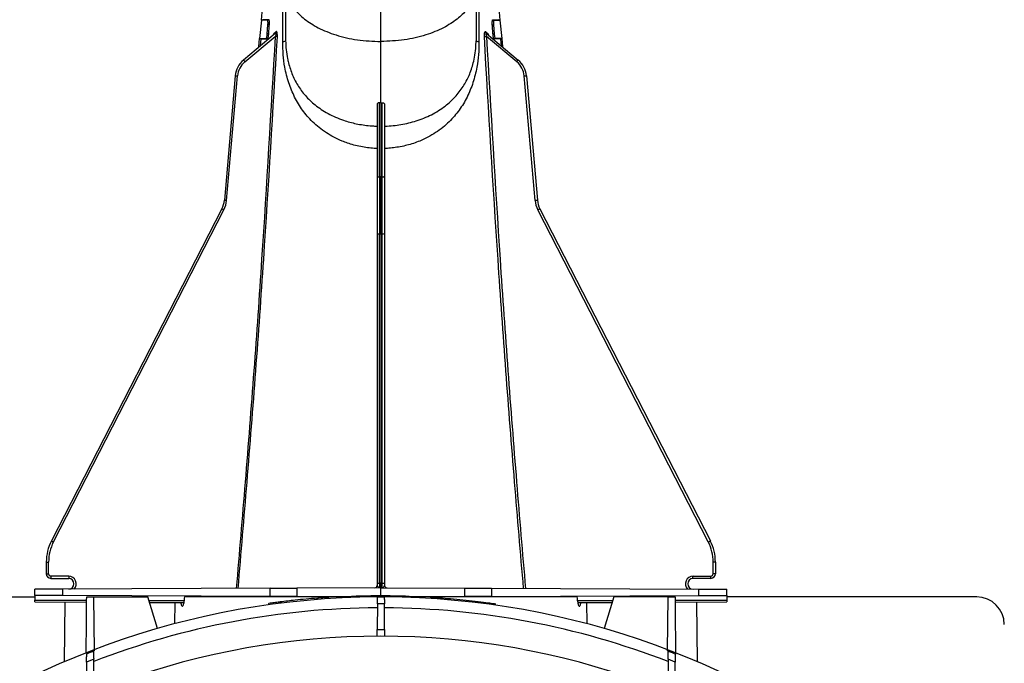
# Model space of a CAD drawing. Units: millimetres. Extents: x 150 to 4162, y 50 to 2920.
# Drawn here: x 3104 to 3317, y 2213 to 2353 of the extents above; entities that cross this region are included whole.
import ezdxf

# ---------------------------------------------------------------- set-up
doc = ezdxf.new("R2010")
doc.units = ezdxf.units.MM
doc.header["$LTSCALE"] = 10
doc.layers.get('0').update_dxf_attribs({"color": 1})
doc.layers.add('157083', color=7, linetype='Continuous')
doc.layers.add('DIMENSION', color=3, linetype='Continuous')
doc.styles.add('SLDTEXTSTYLE0', font='TXT', dxfattribs={"width": 0.605})
doc.dimstyles.new('SLDDIMSTYLE0', dxfattribs={"dimtxt": 25, "dimasz": 25, "dimexe": 0, "dimexo": 0.0625, "dimgap": 6.25, "dimtad": 1, "dimrnd": 1e-09, "dimzin": 12, "dimdsep": 46, "dimtxsty": 'SLDTEXTSTYLE0', "dimsah": 1, "dimcen": 0.09, "dimadec": 0, "dimazin": 3, "dimtfac": 1, "dimtofl": 0, "dimtmove": 0, "dimatfit": 3, "dimfxl": 0, "dimfrac": 2, "dimtolj": 1, "dimtzin": 12, "dimarcsym": 0})

# ---------------------------------------------------------------- blocks, each defined once
blk = doc.blocks.new('1139569_M_003__D_6')
at = {"layer": 'DIMENSION'}
for p, q in [((3234.26, 2443.65), (3492.05, 2443.65)), ((3482.05, 1848.65), (3482.05, 2443.65)), ((3397.05, 1848.65), (3492.05, 1848.65))]:
    blk.add_line(p, q, dxfattribs=at)
for points in [[(3482.05, 2443.65), (3478.2, 2418.65), (3485.89, 2418.65)], [(3482.05, 1848.65), (3485.89, 1873.65), (3478.2, 1873.65)]]:
    blk.add_solid(points, dxfattribs=at)
at = {"layer": 'DIMENSION', "insert": (3449.82, 2088.89), "char_height": 25, "attachment_point": 1, "rotation": 90, "style": 'SLDTEXTSTYLE0'}
blk.add_mtext('595mm', dxfattribs=at)
blk = doc.blocks.new('1139569_M_003_Side_view2')
for p, q in [((-169.11, 504), (-169.28, 505.75)), ((-220.89, 504), (-221.28, 500)), ((-220.58, 504.08), (-220.89, 504)), ((-220.57, 504.08), (-220.88, 504)), ((-219.28, 504.08), (-219.58, 504)), ((-170.72, 504.08), (-170.42, 504)), ((-169.12, 504), (-169.43, 504.08)), ((-169.42, 504.08), (-169.11, 504)), ((-169.22, 504.02), (-169.16, 504)), ((-168.72, 500), (-169.11, 504)), ((-219.62, 501), (-219.47, 503)), ((-219.15, 503), (-219.47, 503)), ((-170.85, 503), (-170.53, 503)), ((-170.38, 501), (-170.53, 503)), ((-217.9, 501.11), (-224.79, 495.33)), ((-224.47, 494.95), (-217.89, 500.47)), ((-221.28, 500), (-220.99, 499.92)), ((-220.99, 499.92), (-221.13, 498.4)), ((-219.6, 499.92), (-219.89, 500)), ((-219.3, 501), (-219.62, 501)), ((-165.53, 494.95), (-172.11, 500.47)), ((-172.1, 501.11), (-165.21, 495.33)), ((-170.7, 501), (-170.38, 501)), ((-170.4, 499.92), (-170.11, 500)), ((-169.01, 499.92), (-168.72, 500)), ((-168.87, 498.4), (-169.01, 499.92)), ((-168.56, 498.25), (-168.73, 500)), ((-221.31, 498.25), (-221.44, 498.25)), ((-168.69, 498.25), (-168.56, 498.25)), ((-226.56, 491.94), (-228.91, 464.98)), ((-228.42, 464.93), (-226.06, 491.89)), ((-161.58, 464.93), (-163.94, 491.89)), ((-163.44, 491.94), (-161.09, 464.98)), ((-195.8, 485.75), (-195.8, 470.19)), ((-195, 486.09), (-195.3, 486.09)), ((-195.3, 470.06), (-195.3, 486.09)), ((-195, 486.09), (-194.7, 486.09)), ((-195, 486.09), (-195, 470.06)), ((-194.7, 470.06), (-194.7, 486.09)), ((-194.2, 485.75), (-194.2, 470.19)), ((-195.8, 470.19), (-195.8, 457.73)), ((-195, 470.06), (-195.3, 470.06)), ((-195, 470.06), (-194.7, 470.06)), ((-195, 457.72), (-195, 470.06)), ((-194.2, 470.19), (-194.2, 457.73)), ((-229.45, 463.13), (-266.4, 391.15)), ((-160.55, 463.13), (-123.6, 391.15)), ((-265.95, 390.92), (-229.01, 462.9)), ((-124.05, 390.92), (-160.99, 462.9)), ((-195.8, 457.73), (-195.8, 382.02)), ((-195.3, 457.72), (-195, 457.72)), ((-195.3, 382.01), (-195.3, 457.72)), ((-194.7, 457.72), (-195, 457.72)), ((-195, 457.72), (-195, 382.01)), ((-194.7, 382.01), (-194.7, 457.72)), ((-194.2, 457.73), (-194.2, 382.02)), ((-267.5, 386.58), (-267.5, 384.04)), ((-267.5, 386.58), (-267, 386.58)), ((-267, 384.04), (-267, 386.58)), ((-123, 384.04), (-123, 386.58)), ((-122.5, 386.58), (-123, 386.58)), ((-122.5, 386.58), (-122.5, 384.04)), ((-267.5, 384.04), (-267, 384.04)), ((-262.64, 383.51), (-266.51, 383.54)), ((-266.51, 383.04), (-262.64, 383.01)), ((-195.8, 382.02), (-195.8, 381.49)), ((-195, 382.01), (-195.3, 382.01)), ((-195, 381), (-195, 382.01)), ((-195, 382.01), (-194.7, 382.01)), ((-194.2, 382.02), (-194.2, 381.49)), ((-127.36, 383.51), (-123.49, 383.54)), ((-123.49, 383.04), (-127.36, 383.01)), ((-122.5, 384.04), (-123, 384.04)), ((-263.92, 380.7), (-270, 380.67)), ((-270, 379.33), (-270, 380.67)), ((-219, 380.9), (-263.92, 380.7)), ((-263.92, 379.3), (-263.92, 380.7)), ((-219, 380.9), (-213.19, 380.92)), ((-219, 379.1), (-219, 380.9)), ((-195, 381), (-213.19, 380.92)), ((-213.19, 380.92), (-213.19, 379.08)), ((-195, 381), (-176.81, 380.92)), ((-195, 379), (-195, 381)), ((-176.81, 380.92), (-171, 380.9)), ((-176.81, 379.08), (-176.81, 380.92)), ((-171, 380.9), (-126.08, 380.7)), ((-171, 380.9), (-171, 379.1)), ((-126.08, 380.7), (-120, 380.67)), ((-126.08, 379.3), (-126.08, 380.7)), ((-120, 379.33), (-120, 380.67)), ((-324.12, 379), (-270, 379)), ((-263.92, 379.3), (-270, 379.33)), ((-270, 379.33), (-270, 378.3)), ((-270, 378.3), (-258.76, 378.28)), ((-270, 377.93), (-258.76, 377.88)), ((-219, 379.1), (-263.92, 379.3)), ((-263.51, 377.9), (-263.62, 364.94)), ((-258.75, 379), (-257.25, 379)), ((-257.25, 379), (-257.15, 367.35)), ((-257.25, 379), (-245.52, 379)), ((-243.41, 372.15), (-245.52, 379)), ((-245.29, 378.25), (-237.64, 378.24)), ((-245.15, 377.82), (-237.58, 377.79)), ((-239.64, 373.19), (-239.6, 377.79)), ((-201.4, 379), (-237.57, 379)), ((-213.19, 379.08), (-219, 379.1)), ((-217, 377.91), (-216.8, 377.93)), ((-216.92, 377.62), (-217, 377.91)), ((-213.19, 379.08), (-195.75, 379)), ((-208.8, 378.75), (-208.6, 378.77)), ((-208.68, 378.46), (-208.6, 378.77)), ((-206.3, 378.93), (-206.34, 378.93)), ((-206.22, 378.64), (-206.3, 378.93)), ((-206.22, 378.64), (-206.3, 378.93)), ((-201.34, 379.18), (-201.42, 378.88)), ((-195, 379), (-176.81, 379.08)), ((-188.79, 378.89), (-188.9, 379.19)), ((-152.43, 379), (-188.81, 379)), ((-184.2, 378.97), (-184.28, 378.65)), ((-171, 379.1), (-176.81, 379.08)), ((-171, 379.1), (-126.08, 379.3)), ((-152.42, 377.79), (-144.85, 377.82)), ((-152.24, 378.24), (-144.71, 378.25)), ((-150.4, 377.79), (-150.36, 373.19)), ((-144.48, 379), (-146.59, 372.15)), ((-132.75, 379), (-144.48, 379)), ((-132.85, 367.35), (-132.75, 379)), ((-132.75, 379), (-131.25, 379)), ((-131.24, 378.28), (-120, 378.3)), ((-131.24, 377.88), (-120, 377.93)), ((-126.38, 364.94), (-126.49, 377.9)), ((-126.08, 379.3), (-120, 379.33)), ((-120, 379.33), (-120, 378.3)), ((-65.88, 379), (-120, 379)), ((-219.3, 377.6), (-219.39, 377.29)), ((-219.38, 377.29), (-219.3, 377.6)), ((-219.26, 377.61), (-219.3, 377.6)), ((-195.76, 377.51), (-195.81, 371.98)), ((-194.19, 371.98), (-194.24, 377.51)), ((-170.12, 377.21), (-170.2, 377.53)), ((-257.23, 365.51), (-258.77, 364.86)), ((-257.19, 360.1), (-257.23, 365.51)), ((-132.77, 365.51), (-132.81, 360.1)), ((-131.23, 364.86), (-132.77, 365.51)), ((-258.77, 364.86), (-258.81, 359.44)), ((-131.19, 359.44), (-131.23, 364.86))]:
    blk.add_line(p, q)
at = {"flags": 128}
for points in [[(-220.89, 504), (-220.8, 504.88), (-220.72, 505.75)], [(-221.44, 498.25), (-221.36, 499.13), (-221.27, 500)], [(-217.43, 500.45), (-217.46, 500.45), (-217.5, 500.45), (-217.55, 500.45), (-217.61, 500.46), (-217.68, 500.46), (-217.74, 500.46), (-217.81, 500.47), (-217.89, 500.47)], [(-172.57, 500.45), (-172.54, 500.45), (-172.5, 500.45), (-172.45, 500.45), (-172.39, 500.46), (-172.32, 500.46), (-172.26, 500.46), (-172.19, 500.47), (-172.11, 500.47)]]:
    blk.add_lwpolyline(points, dxfattribs=at)
for centre, radius, start, end in [((-218.18, 501.44), 0.432, 310.8315, 3.9678), ((-171.82, 501.44), 0.432, 176.0322, 229.1685), ((-218.58, 501.13), 0.446, 310.5837, 2.0857), ((-171.42, 501.13), 0.446, 177.9143, 229.4163), ((-221.57, 491.5), 5, 130, 175), ((-204.19, 512.12), 26.57, 219.1939, 220.2678), ((-185.81, 512.12), 26.57, 319.7322, 320.8061), ((-168.43, 491.5), 5, 5, 50), ((-221.58, 491.5), 4.5, 130, 175), ((-168.42, 491.5), 4.5, 5, 50), ((-205.89, 723.88), 232.86, 264.9082, 265.0304), ((-184.11, 723.88), 232.86, 274.9696, 275.0918), ((-195.42, 470.64), 0.589, 229.5314, 281.3254), ((-194.58, 470.64), 0.589, 258.6746, 310.4686), ((-233.9, 465.41), 5, 332.8271, 355), ((-208.8, 502.53), 44.48, 242.3461, 242.9866), ((-233.9, 465.41), 5.5, 332.8271, 355), ((-208.25, 696.92), 232.86, 264.9082, 265.0304), ((-181.75, 696.92), 232.86, 274.9696, 275.0918), ((-156.1, 465.41), 5.5, 185, 207.1729), ((-156.1, 465.41), 5, 185, 207.1729), ((-181.2, 502.53), 44.48, 297.0134, 297.6539), ((-195.43, 468.1), 10.38, 267.9371, 270.6848), ((-194.57, 468.1), 10.38, 269.3152, 272.0629), ((-257.5, 386.58), 10, 152.8271, 180), ((-257.5, 386.58), 9.5, 152.8271, 180), ((-245.75, 430.55), 44.48, 242.3461, 242.9866), ((-144.25, 430.55), 44.48, 297.0134, 297.6539), ((-132.5, 386.58), 9.5, 0, 27.1729), ((-132.5, 386.58), 10, 0, 27.1729), ((-266.5, 384.04), 1, 180, 269.5), ((-266.5, 384.04), 0.5, 180, 269.5), ((-246.04, 383.24), 20.46, 179.1501, 180.5499), ((-262.65, 381.86), 1.15, 270.25, 89.5), ((-262.66, 381.86), 1.65, 316.0269, 89.5), ((-242.18, 383.21), 20.46, 179.1501, 180.5499), ((-195.43, 392.39), 10.38, 267.9371, 270.6848), ((-194.57, 392.39), 10.38, 269.3152, 272.0629), ((-127.34, 381.86), 1.65, 90.5, 223.9731), ((-127.35, 381.86), 1.15, 90.5, 269.75), ((-147.82, 383.21), 20.46, 359.4501, 0.8499), ((-123.5, 384.04), 1, 270.5, 0), ((-123.5, 384.04), 0.5, 270.5, 0), ((-143.96, 383.24), 20.46, 359.4501, 0.8499), ((-196.3, 381.49), 0.5, 270.25, 0), ((-193.7, 381.49), 0.5, 180, 269.75), ((-195, 204.5), 174.5, 90.2463, 167.9446), ((-195, 204.5), 174.5, 12.0554, 89.7537), ((-195, 204.5), 172.15, 90.2564, 111.1916), ((-195, 204.5), 172.15, 68.8084, 89.7436), ((-195, 204.5), 166, 11.3912, 168.6088)]:
    blk.add_arc(centre, radius, start, end)
for centre, major_axis, ratio, start_param, end_param in [((-195.3, 457.12), (0, 50), 0.000044, 1.308997, 1.558818), ((-194.7, 457.12), (0, 50), 0.000044, 4.724367, 4.974189), ((-195.3, 382), (0, 1), 0.002208, 1.558855, 3.141607), ((-194.7, 382), (0, 1), 0.002208, 3.141578, 4.724331), ((-195, 319.5), (0, 180.48), 0.249848, 1.23483, 1.240868), ((-195, 354.41), (-0.26, 70), 0.535696, 1.20758, 1.209921), ((-195, 354.41), (0.26, 70), 0.535696, 5.073265, 5.075606), ((-195, 319.5), (0, 180.48), 0.249848, 5.042318, 5.048356), ((-65.88, 373), (-0.77, 5.95), 0.99771, 4.593095, 6.155165)]:
    blk.add_ellipse(centre, major_axis=major_axis, ratio=ratio, start_param=start_param, end_param=end_param)
for points, knots in [([(-216.26, 499.3), (-216.21, 505.74), (-216.14, 515.4), (-216.04, 528.26), (-215.98, 536.42), (-215.93, 542.5), (-215.91, 546.11), (-215.89, 548.68), (-215.88, 550.41), (-215.87, 551.44), (-215.87, 551.76), (-215.87, 551.82), (-215.87, 551.83), (-215.87, 551.83)], [0, 0, 0, 0, 0.359862, 0.539925, 0.720108, 0.81851, 0.88347, 0.926641, 0.968048, 0.986819, 0.996791, 0.999999, 1, 1, 1, 1]), ([(-174.13, 551.83), (-174.13, 551.83), (-174.13, 551.82), (-174.13, 551.76), (-174.13, 551.44), (-174.12, 550.41), (-174.11, 548.68), (-174.09, 546.11), (-174.07, 542.5), (-174.02, 536.43), (-173.96, 528.27), (-173.86, 515.42), (-173.79, 505.75), (-173.74, 499.3)], [0, 0, 0, 0, 0.000001, 0.003209, 0.013181, 0.031951, 0.073359, 0.11653, 0.181489, 0.279891, 0.459736, 0.639617, 1, 1, 1, 1]), ([(-195, 499.34), (-195, 502.19), (-195, 507.88), (-195, 514.91), (-195, 518.8), (-195, 520.5)], [0, 0, 0, 0, 0.360143, 0.720286, 1, 1, 1, 1]), ([(-215.68, 511.58), (-215.68, 510.67), (-215.67, 508.87), (-215.66, 506.49), (-215.65, 504.41), (-215.65, 502.67), (-215.64, 501.28), (-215.63, 500.29), (-215.63, 499.67), (-215.63, 499.58), (-215.63, 499.54)], [0, 0, 0, 0, 0.125386, 0.250387, 0.375704, 0.501054, 0.626462, 0.751915, 0.875615, 1, 1, 1, 1]), ([(-215.68, 511.58), (-215.65, 511.03), (-215.56, 509.87), (-214.88, 508.05), (-213.61, 506.1), (-211.55, 504.11), (-208.59, 502.23), (-204.72, 500.66), (-200.08, 499.56), (-196.71, 499.41), (-195, 499.34)], [0, 0, 0, 0, 0.084972, 0.181072, 0.289314, 0.410283, 0.543797, 0.688561, 0.841932, 1, 1, 1, 1]), ([(-174.32, 511.58), (-174.35, 511.03), (-174.44, 509.87), (-175.12, 508.05), (-176.39, 506.1), (-178.45, 504.11), (-181.41, 502.23), (-185.28, 500.66), (-189.92, 499.56), (-193.29, 499.41), (-195, 499.34)], [0, 0, 0, 0, 0.084972, 0.181072, 0.289314, 0.410283, 0.543797, 0.688561, 0.841932, 1, 1, 1, 1]), ([(-174.32, 511.58), (-174.32, 510.67), (-174.33, 508.87), (-174.34, 506.49), (-174.35, 504.41), (-174.35, 502.67), (-174.36, 501.28), (-174.37, 500.29), (-174.37, 499.67), (-174.37, 499.58), (-174.37, 499.54)], [0, 0, 0, 0, 0.125386, 0.250387, 0.375704, 0.501054, 0.626462, 0.751915, 0.875615, 1, 1, 1, 1]), ([(-219.58, 504), (-219.98, 504), (-220.66, 504), (-220.76, 504), (-220.8, 504)], [0, 0, 0, 0, 0.584147, 1, 1, 1, 1]), ([(-219.28, 504.08), (-219.48, 504.08), (-219.89, 504.08), (-220.4, 504.08), (-220.46, 504.08), (-220.5, 504.08)], [0, 0, 0, 0, 0.3038108, 0.6076581, 1, 1, 1, 1]), ([(-219.47, 503), (-219.47, 503.07), (-219.46, 503.2), (-219.45, 503.39), (-219.46, 503.56), (-219.48, 503.76), (-219.51, 503.96), (-219.56, 503.99), (-219.58, 504)], [0, 0, 0, 0, 0.125192, 0.250323, 0.375478, 0.500775, 0.750091, 1, 1, 1, 1]), ([(-219.15, 503), (-219.15, 503.12), (-219.13, 503.36), (-219.14, 503.67), (-219.18, 503.92), (-219.22, 504.06), (-219.26, 504.08), (-219.28, 504.08)], [0, 0, 0, 0, 0.206383, 0.416118, 0.625879, 0.837418, 1, 1, 1, 1]), ([(-170.85, 503), (-170.85, 503.12), (-170.87, 503.36), (-170.86, 503.67), (-170.82, 503.92), (-170.78, 504.06), (-170.74, 504.08), (-170.72, 504.08)], [0, 0, 0, 0, 0.2063829, 0.4161178, 0.625879, 0.8374183, 1, 1, 1, 1]), ([(-170.72, 504.08), (-170.52, 504.08), (-170.11, 504.08), (-169.6, 504.08), (-169.54, 504.08), (-169.5, 504.08)], [0, 0, 0, 0, 0.3033755, 0.6067873, 1, 1, 1, 1]), ([(-170.53, 503), (-170.53, 503.07), (-170.54, 503.2), (-170.55, 503.39), (-170.54, 503.56), (-170.52, 503.76), (-170.49, 503.96), (-170.44, 503.99), (-170.42, 504)], [0, 0, 0, 0, 0.125192, 0.250323, 0.375478, 0.500775, 0.750091, 1, 1, 1, 1]), ([(-170.42, 504), (-170.02, 504), (-169.34, 504), (-169.24, 504), (-169.2, 504)], [0, 0, 0, 0, 0.583861, 1, 1, 1, 1]), ([(-219.3, 501), (-219.28, 501.25), (-219.25, 501.71), (-219.2, 502.37), (-219.17, 502.79), (-219.15, 503)], [0, 0, 0, 0, 0.372859, 0.68643, 1, 1, 1, 1]), ([(-217.75, 501.47), (-217.86, 501.38), (-217.99, 501.26), (-218.11, 501.16), (-218.13, 501.14)], [0, 0, 0, 0, 0.835488, 1, 1, 1, 1]), ([(-217.43, 500.45), (-217.43, 500.57), (-217.42, 500.81), (-217.45, 501.11), (-217.5, 501.34), (-217.57, 501.47), (-217.66, 501.53), (-217.72, 501.49), (-217.75, 501.47)], [0, 0, 0, 0, 0.212682, 0.41832, 0.556166, 0.69573, 0.84826, 1, 1, 1, 1]), ([(-172.57, 500.45), (-172.57, 500.57), (-172.58, 500.81), (-172.55, 501.11), (-172.5, 501.34), (-172.43, 501.47), (-172.34, 501.53), (-172.28, 501.49), (-172.25, 501.47)], [0, 0, 0, 0, 0.212682, 0.41832, 0.556166, 0.69573, 0.84826, 1, 1, 1, 1]), ([(-172.25, 501.47), (-172.14, 501.38), (-172.01, 501.26), (-171.89, 501.16), (-171.87, 501.14)], [0, 0, 0, 0, 0.835488, 1, 1, 1, 1]), ([(-170.7, 501), (-170.72, 501.25), (-170.75, 501.71), (-170.8, 502.37), (-170.83, 502.79), (-170.85, 503)], [0, 0, 0, 0, 0.372859, 0.68643, 1, 1, 1, 1]), ([(-217.89, 500.47), (-218.83, 484.37), (-220.7, 452.16), (-223.67, 412.3), (-225.69, 388.54), (-226.34, 380.86)], [0, 0, 0, 0, 0.403578, 0.807158, 1, 1, 1, 1]), ([(-225.93, 380.87), (-225.28, 388.53), (-223.25, 412.28), (-220.26, 452.13), (-218.37, 484.34), (-217.43, 500.45)], [0, 0, 0, 0, 0.192588, 0.596295, 1, 1, 1, 1]), ([(-221.24, 500), (-221.19, 500), (-221.1, 500), (-220.31, 500), (-219.89, 500)], [0, 0, 0, 0, 0.475127, 1, 1, 1, 1]), ([(-220.97, 499.92), (-220.96, 499.92), (-220.94, 499.92), (-220.55, 499.92), (-219.97, 499.92), (-219.6, 499.92)], [0, 0, 0, 0, 0.237284, 0.524732, 1, 1, 1, 1]), ([(-219.89, 500), (-219.87, 500.01), (-219.81, 500.04), (-219.73, 500.27), (-219.67, 500.55), (-219.64, 500.8), (-219.63, 500.93), (-219.62, 501)], [0, 0, 0, 0, 0.249464, 0.498999, 0.748493, 0.873979, 1, 1, 1, 1]), ([(-219.6, 499.92), (-219.57, 499.93), (-219.52, 499.96), (-219.44, 500.15), (-219.37, 500.44), (-219.32, 500.74), (-219.31, 500.93), (-219.3, 501)], [0, 0, 0, 0, 0.22011, 0.440185, 0.660929, 0.878938, 1, 1, 1, 1]), ([(-218.25, 500.83), (-218.25, 500.83), (-218.24, 500.83), (-218.25, 500.82), (-218.28, 500.8), (-218.29, 500.79)], [0, 0, 0, 0, 0.080934, 0.605916, 1, 1, 1, 1]), ([(-218.13, 501.14), (-218.16, 501.11), (-218.22, 501.05), (-218.26, 500.91), (-218.28, 500.85)], [0, 0, 0, 0, 0.528661, 1, 1, 1, 1]), ([(-217.9, 501.11), (-217.87, 501.14), (-217.82, 501.17), (-217.78, 501.17), (-217.75, 501.15), (-217.74, 501.11), (-217.73, 501.05), (-217.74, 500.93), (-217.79, 500.72), (-217.86, 500.56), (-217.89, 500.47)], [0, 0, 0, 0, 0.14592, 0.224749, 0.274941, 0.350455, 0.391877, 0.521293, 0.744302, 1, 1, 1, 1]), ([(-195.8, 476.18), (-196.01, 476.19), (-197.22, 476.24), (-199.42, 476.53), (-201.73, 477.15), (-204.26, 478.1), (-206.94, 479.51), (-209.78, 481.8), (-212.04, 484.43), (-213.74, 487.26), (-215.02, 490.39), (-215.8, 493.48), (-216.21, 496.49), (-216.25, 498.36), (-216.26, 499.3)], [0, 0, 0, 0, 0.017301, 0.097316, 0.179733, 0.214699, 0.325421, 0.440734, 0.541453, 0.6444, 0.745061, 0.847955, 0.923063, 1, 1, 1, 1]), ([(-215.63, 499.54), (-215.63, 499.54), (-215.63, 498.88), (-215.56, 497.53), (-215.32, 496.11), (-215.17, 495.27), (-215.11, 495.08), (-215.1, 495.06)], [0, 0, 0, 0, 0.000013, 0.419876, 0.85539, 0.981175, 1, 1, 1, 1]), ([(-195, 486.09), (-195, 487.59), (-195, 490.17), (-195, 494.76), (-195, 497.81), (-195, 499.34)], [0, 0, 0, 0, 0.410297, 0.705158, 1, 1, 1, 1]), ([(-194.2, 481.02), (-194.01, 481.02), (-192.67, 481.07), (-190.17, 481.38), (-186.78, 482.25), (-183.55, 483.65), (-180.81, 485.47), (-178.61, 487.57), (-176.95, 489.81), (-175.68, 492.32), (-174.93, 494.68), (-174.53, 496.87), (-174.39, 498.38), (-174.37, 499.29), (-174.37, 499.54), (-174.37, 499.54)], [0, 0, 0, 0, 0.017285, 0.118805, 0.224367, 0.338909, 0.457896, 0.559547, 0.663378, 0.761084, 0.861034, 0.918416, 0.977142, 0.999998, 1, 1, 1, 1]), ([(-173.74, 499.3), (-173.75, 498.37), (-173.79, 496.5), (-174.2, 493.51), (-174.97, 490.4), (-176.24, 487.28), (-177.96, 484.44), (-180.19, 481.82), (-183.04, 479.53), (-186.19, 477.86), (-189.31, 476.82), (-191.69, 476.37), (-193.34, 476.21), (-193.99, 476.19), (-194.2, 476.18)], [0, 0, 0, 0, 0.0759659, 0.1520435, 0.2537781, 0.3556059, 0.4574656, 0.5592765, 0.6723645, 0.7852967, 0.8663179, 0.9473034, 0.9826983, 1, 1, 1, 1]), ([(-164.07, 380.87), (-164.72, 388.53), (-166.75, 412.28), (-169.74, 452.13), (-171.63, 484.34), (-172.57, 500.45)], [0, 0, 0, 0, 0.192588, 0.596295, 1, 1, 1, 1]), ([(-172.1, 501.11), (-172.13, 501.14), (-172.18, 501.17), (-172.22, 501.17), (-172.25, 501.15), (-172.26, 501.11), (-172.27, 501.05), (-172.26, 500.93), (-172.21, 500.72), (-172.14, 500.56), (-172.11, 500.47)], [0, 0, 0, 0, 0.14592, 0.224749, 0.274941, 0.350455, 0.391877, 0.521293, 0.744302, 1, 1, 1, 1]), ([(-172.11, 500.47), (-171.17, 484.37), (-169.3, 452.16), (-166.33, 412.3), (-164.31, 388.54), (-163.66, 380.86)], [0, 0, 0, 0, 0.403578, 0.807158, 1, 1, 1, 1]), ([(-171.87, 501.14), (-171.84, 501.11), (-171.78, 501.04), (-171.73, 500.89), (-171.7, 500.81)], [0, 0, 0, 0, 0.480664, 1, 1, 1, 1]), ([(-171.71, 500.79), (-171.72, 500.79), (-171.74, 500.81), (-171.75, 500.83), (-171.75, 500.83), (-171.75, 500.83)], [0, 0, 0, 0, 0.23763, 0.783187, 1, 1, 1, 1]), ([(-170.4, 499.92), (-170.43, 499.93), (-170.48, 499.96), (-170.56, 500.15), (-170.63, 500.44), (-170.68, 500.74), (-170.69, 500.93), (-170.7, 501)], [0, 0, 0, 0, 0.2201101, 0.4401853, 0.6609289, 0.8789381, 1, 1, 1, 1]), ([(-169.03, 499.92), (-169.04, 499.92), (-169.06, 499.92), (-169.45, 499.92), (-170.03, 499.92), (-170.4, 499.92)], [0, 0, 0, 0, 0.237004, 0.524171, 1, 1, 1, 1]), ([(-170.11, 500), (-170.13, 500.01), (-170.19, 500.04), (-170.27, 500.27), (-170.33, 500.55), (-170.36, 500.8), (-170.37, 500.93), (-170.38, 501)], [0, 0, 0, 0, 0.249464, 0.498999, 0.748493, 0.873979, 1, 1, 1, 1]), ([(-168.76, 500), (-168.81, 500), (-168.9, 500), (-169.69, 500), (-170.11, 500)], [0, 0, 0, 0, 0.475127, 1, 1, 1, 1]), ([(-215.1, 495.06), (-214.85, 494.16), (-214.33, 492.3), (-213.07, 489.85), (-211.41, 487.58), (-209.24, 485.51), (-206.49, 483.67), (-203.44, 482.34), (-200.33, 481.49), (-198.04, 481.15), (-196.51, 481.04), (-195.99, 481.02), (-195.8, 481.02)], [0, 0, 0, 0, 0.1105075, 0.2271354, 0.3455812, 0.4664892, 0.6000707, 0.738511, 0.8409951, 0.9463678, 0.9798661, 1, 1, 1, 1]), ([(-195.3, 486.09), (-195.35, 486.09), (-195.43, 486.08), (-195.57, 486.05), (-195.69, 485.98), (-195.78, 485.87), (-195.79, 485.79), (-195.8, 485.75)], [0, 0, 0, 0, 0.139707, 0.2788133, 0.4722728, 0.740744, 1, 1, 1, 1]), ([(-194.7, 486.09), (-194.65, 486.09), (-194.57, 486.08), (-194.43, 486.05), (-194.31, 485.98), (-194.22, 485.87), (-194.21, 485.79), (-194.2, 485.75)], [0, 0, 0, 0, 0.139707, 0.2788133, 0.4722728, 0.740744, 1, 1, 1, 1]), ([(-195.3, 381), (-195.3, 381), (-195.34, 381), (-195.46, 381.04), (-195.62, 381.23), (-195.77, 381.41), (-195.79, 381.47), (-195.8, 381.49)], [0, 0, 0, 0, 0.004126, 0.223308, 0.652258, 0.841102, 1, 1, 1, 1]), ([(-194.7, 381), (-194.7, 381), (-194.66, 381), (-194.54, 381.04), (-194.38, 381.23), (-194.23, 381.41), (-194.21, 381.47), (-194.2, 381.49)], [0, 0, 0, 0, 0.004126, 0.223308, 0.652258, 0.841102, 1, 1, 1, 1]), ([(-270, 377.93), (-270, 377.93), (-270, 377.94), (-270, 378.02), (-270, 378.14), (-270, 378.25), (-270, 378.3)], [0, 0, 0, 0, 0.249425, 0.499572, 0.749607, 1, 1, 1, 1]), ([(-258.86, 366.89), (-258.84, 368.87), (-258.8, 372.92), (-258.77, 376.94), (-258.75, 379)], [0, 0, 0, 0, 0.489323, 1, 1, 1, 1]), ([(-238.33, 377.79), (-238.32, 377.74), (-238.31, 377.54), (-238.25, 377.28), (-238.15, 377.05), (-238.03, 376.98), (-237.91, 377.05), (-237.8, 377.25), (-237.71, 377.57), (-237.68, 377.84), (-237.66, 377.97)], [0, 0, 0, 0, 0.052002, 0.188798, 0.328599, 0.468291, 0.60286, 0.737818, 0.868832, 1, 1, 1, 1]), ([(-217, 377.91), (-217.38, 377.86), (-217.96, 377.78), (-218.73, 377.68), (-219.11, 377.63), (-219.3, 377.6)], [0, 0, 0, 0, 0.499989, 0.749993, 1, 1, 1, 1]), ([(-208.8, 378.75), (-209.6, 378.69), (-211.2, 378.55), (-213.87, 378.29), (-215.74, 378.06), (-216.8, 377.93)], [0, 0, 0, 0, 0.300043, 0.600086, 1, 1, 1, 1]), ([(-216.74, 377.64), (-216.75, 377.69), (-216.77, 377.79), (-216.79, 377.88), (-216.8, 377.93)], [0, 0, 0, 0, 0.5, 1, 1, 1, 1]), ([(-208.87, 378.45), (-208.86, 378.5), (-208.83, 378.6), (-208.81, 378.7), (-208.8, 378.75)], [0, 0, 0, 0, 0.5, 1, 1, 1, 1]), ([(-206.3, 378.93), (-206.56, 378.92), (-207.07, 378.88), (-207.84, 378.83), (-208.35, 378.79), (-208.6, 378.77)], [0, 0, 0, 0, 0.339594, 0.669794, 1, 1, 1, 1]), ([(-201.34, 379.18), (-201.27, 379.19), (-201.14, 379.19), (-200.14, 379.23), (-198.64, 379.26), (-196.72, 379.3), (-194.58, 379.3), (-192.42, 379.29), (-190.41, 379.24), (-189.4, 379.21), (-188.9, 379.19)], [0, 0, 0, 0, 0.124704, 0.24983, 0.374633, 0.4996, 0.624741, 0.749461, 0.874424, 1, 1, 1, 1]), ([(-195.76, 377.51), (-195.76, 377.94), (-195.75, 378.81), (-195.75, 378.93), (-195.75, 379)], [0, 0, 0, 0, 0.49626, 1, 1, 1, 1]), ([(-195.75, 379), (-195.73, 379), (-195.48, 379), (-194.98, 379), (-194.5, 379), (-194.25, 379)], [0, 0, 0, 0, 0.048389, 0.500005, 1, 1, 1, 1]), ([(-194.25, 379), (-194.25, 378.94), (-194.25, 378.81), (-194.24, 377.95), (-194.24, 377.51)], [0, 0, 0, 0, 0.49626, 1, 1, 1, 1]), ([(-184.2, 378.97), (-184.09, 378.96), (-183.88, 378.95), (-182.27, 378.84), (-179.95, 378.66), (-178.12, 378.48), (-177.2, 378.39)], [0, 0, 0, 0, 0.249428, 0.499147, 0.748875, 1, 1, 1, 1]), ([(-177.2, 378.39), (-176.29, 378.29), (-174.47, 378.1), (-172.11, 377.8), (-170.67, 377.6), (-170.02, 377.5), (-170.2, 377.53), (-170.2, 377.53)], [0, 0, 0, 0, 0.250141, 0.500072, 0.749791, 0.999288, 1, 1, 1, 1]), ([(-152.34, 377.97), (-152.33, 377.86), (-152.3, 377.6), (-152.21, 377.28), (-152.1, 377.05), (-151.97, 376.98), (-151.86, 377.05), (-151.76, 377.25), (-151.7, 377.51), (-151.68, 377.72), (-151.68, 377.79)], [0, 0, 0, 0, 0.108708, 0.248582, 0.390315, 0.531997, 0.66711, 0.799882, 0.930352, 1, 1, 1, 1]), ([(-131.25, 379), (-131.23, 376.94), (-131.2, 372.83), (-131.16, 368.7), (-131.14, 366.63)], [0, 0, 0, 0, 0.500011, 1, 1, 1, 1]), ([(-120, 378.3), (-120, 378.25), (-120, 378.14), (-120, 378.02), (-120, 377.94), (-120, 377.93), (-120, 377.93)], [0, 0, 0, 0, 0.249606, 0.499572, 0.749425, 1, 1, 1, 1]), ([(-120, 378.3), (-120, 378.25), (-120, 378.14), (-120, 378.02), (-120, 377.94), (-120, 377.93), (-120, 377.93)], [0, 0, 0, 0, 0.249606, 0.499572, 0.749425, 1, 1, 1, 1]), ([(-194.24, 377.51), (-194.49, 377.51), (-194.96, 377.52), (-195.47, 377.51), (-195.72, 377.51), (-195.76, 377.51)], [0, 0, 0, 0, 0.499996, 0.919265, 1, 1, 1, 1]), ([(-195.82, 370.5), (-195.82, 370.57), (-195.82, 370.71), (-195.81, 371.56), (-195.81, 371.98)], [0, 0, 0, 0, 0.4964411, 1, 1, 1, 1]), ([(-195.81, 371.98), (-195.54, 371.98), (-195, 371.99), (-194.46, 371.98), (-194.19, 371.98)], [0, 0, 0, 0, 0.5, 1, 1, 1, 1]), ([(-194.19, 371.98), (-194.19, 371.56), (-194.18, 370.71), (-194.18, 370.57), (-194.18, 370.5)], [0, 0, 0, 0, 0.496441, 1, 1, 1, 1]), ([(-258.75, 366.68), (-258.54, 366.77), (-258.04, 366.98), (-257.54, 367.18), (-257.25, 367.3)], [0, 0, 0, 0, 0.4140621, 1, 1, 1, 1]), ([(-257.25, 367.3), (-257.25, 367.23), (-257.25, 367.08), (-257.24, 366.04), (-257.23, 365.51)], [0, 0, 0, 0, 0.495157, 1, 1, 1, 1]), ([(-132.77, 365.51), (-132.76, 366.03), (-132.75, 367.07), (-132.75, 367.23), (-132.75, 367.3)], [0, 0, 0, 0, 0.49519, 1, 1, 1, 1]), ([(-132.75, 367.3), (-132.46, 367.18), (-131.96, 366.98), (-131.46, 366.77), (-131.25, 366.68)], [0, 0, 0, 0, 0.5859379, 1, 1, 1, 1]), ([(-258.77, 364.86), (-258.76, 365.38), (-258.75, 366.44), (-258.75, 366.6), (-258.75, 366.68)], [0, 0, 0, 0, 0.495143, 1, 1, 1, 1]), ([(-131.25, 366.68), (-131.25, 366.6), (-131.25, 366.45), (-131.24, 365.39), (-131.23, 364.86)], [0, 0, 0, 0, 0.4950631, 1, 1, 1, 1])]:
    blk.add_open_spline(points, degree=3, knots=knots)
for points in [[(-216.26, 499.3), (-216.08, 499.34), (-215.71, 499.42), (-215.66, 499.5), (-215.63, 499.54)], [(-174.37, 499.54), (-174.34, 499.5), (-174.29, 499.42), (-173.92, 499.34), (-173.74, 499.3)]]:
    blk.add_open_spline(points, degree=3)

msp = doc.modelspace()

# ---------------------------------------------------------------- block references
at = {"layer": '157083'}
msp.add_blockref('1139569_M_003_Side_view2', (3377.048, 1848.648), dxfattribs=at)

# ---------------------------------------------------------------- dimensions: what is measured, and where the dimension line sits
at = {"layer": 'DIMENSION'}
dim = msp.add_linear_dim(base=(3482.048, 2443.648), p1=(3377.048, 1848.648), p2=(3214.263, 2443.648), angle=90, dimstyle='SLDDIMSTYLE0', dxfattribs=at)
dim.commit()
dim.dimension.update_dxf_attribs({"geometry": '1139569_M_003__D_6', "text_midpoint": (3482.048, 2146.148), "dimtype": 160})

doc.saveas('drawing.dxf')
